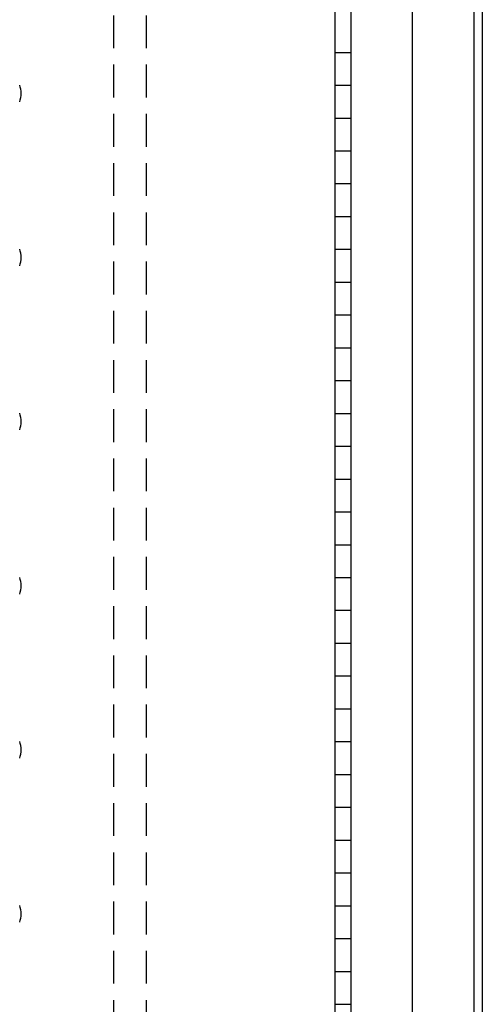
# Model space of a CAD drawing. Extents: x 0 to 196, y -2 to 123.
# Drawn here: x 98 to 105, y 31 to 46 of the extents above; entities that cross this region are included whole.
import ezdxf

# ---------------------------------------------------------------- set-up
doc = ezdxf.new("R2010")
doc.units = 0
doc.header["$MEASUREMENT"] = 0
doc.linetypes.add('DASHED', pattern=[0.75, 0.5, -0.25])
doc.layers.get('0').update_dxf_attribs({"linetype": 'CONTINUOUS'})
doc.layers.add('CK_LEVEL_1', color=7, linetype='CONTINUOUS')

msp = doc.modelspace()

# ---------------------------------------------------------------- linework, layer by layer
at = {"color": 7, "linetype": 'DASHED'}
for p, q in [((99.6783765, 88.6233237), (99.6783765, 19.9973237)), ((100.1783765, 88.6233237), (100.1783765, 19.9973237))]:
    msp.add_line(p, q, dxfattribs=at)
at = {"color": 7, "linetype": 'Continuous'}
for p, q in [((103.0533765, 88.6233237), (103.0533765, 19.9973237)), ((105.3033765, 88.6233237), (105.3033765, 19.9973237))]:
    msp.add_line(p, q, dxfattribs=at)
at = {"layer": 'CK_LEVEL_1', "color": 7, "linetype": 'Continuous'}
for p, q in [((103.3033765, 19.8103237), (103.3033765, 88.8103237)), ((104.2403765, 19.8103237), (104.2403765, 88.8103237)), ((104.2403765, 19.8103237), (104.2403765, 88.8103237)), ((105.1773765, 19.8103237), (105.1773765, 88.8103237)), ((103.0533765, 88.3103237), (103.0533765, 20.3103237)), ((103.3033765, 20.3103237), (103.3033765, 88.3103237)), ((103.0533765, 45.3103237), (103.3033765, 45.3103237)), ((103.0533765, 44.8103237), (103.3033765, 44.8103237)), ((103.0533765, 44.3103237), (103.3033765, 44.3103237)), ((103.0533765, 43.8103237), (103.3033765, 43.8103237)), ((103.0533765, 43.3103237), (103.3033765, 43.3103237)), ((103.0533765, 42.8103237), (103.3033765, 42.8103237)), ((103.0533765, 42.3103237), (103.3033765, 42.3103237)), ((103.0533765, 41.8103237), (103.3033765, 41.8103237)), ((103.0533765, 41.3103237), (103.3033765, 41.3103237)), ((103.0533765, 40.8103237), (103.3033765, 40.8103237)), ((103.0533765, 40.3103237), (103.3033765, 40.3103237)), ((103.0533765, 40.3103237), (103.3033765, 40.3103237)), ((103.0533765, 39.8103237), (103.3033765, 39.8103237)), ((103.0533765, 39.3103237), (103.3033765, 39.3103237)), ((103.0533765, 38.8103237), (103.3033765, 38.8103237)), ((103.0533765, 38.3103237), (103.3033765, 38.3103237)), ((103.0533765, 37.8103237), (103.3033765, 37.8103237)), ((103.0533765, 37.3103237), (103.3033765, 37.3103237)), ((103.0533765, 36.8103237), (103.3033765, 36.8103237)), ((103.0533765, 36.3103237), (103.3033765, 36.3103237)), ((103.0533765, 35.8103237), (103.3033765, 35.8103237)), ((103.0533765, 35.3103237), (103.3033765, 35.3103237)), ((103.0533765, 34.8103237), (103.3033765, 34.8103237)), ((103.0533765, 34.3103237), (103.3033765, 34.3103237)), ((103.0533765, 33.8103237), (103.3033765, 33.8103237)), ((103.0533765, 33.3103237), (103.3033765, 33.3103237)), ((103.0533765, 32.8103237), (103.3033765, 32.8103237)), ((103.0533765, 32.3103237), (103.3033765, 32.3103237)), ((103.0533765, 31.8103237), (103.3033765, 31.8103237)), ((103.0533765, 31.3103237), (103.3033765, 31.3103237)), ((103.0533765, 30.8103237), (103.3033765, 30.8103237))]:
    msp.add_line(p, q, dxfattribs=at)
for centre, start, end in [((97.8968765, 44.6853237), 0, 19.81424), ((97.8968765, 44.6853237), 340.18576, 0), ((97.8968765, 42.1853237), 0, 19.81424), ((97.8968765, 42.1853237), 340.18576, 0), ((97.8968765, 39.6853237), 0, 19.81424), ((97.8968765, 39.6853237), 340.18576, 0), ((97.8968765, 37.1853237), 0, 19.81424), ((97.8968765, 37.1853237), 340.18576, 0), ((97.8968765, 34.6853237), 0, 19.81424), ((97.8968765, 34.6853237), 340.18576, 0), ((97.8968765, 32.1853237), 0, 19.81424), ((97.8968765, 32.1853237), 340.18576, 0)]:
    msp.add_arc(centre, 0.375, start, end, dxfattribs=at)

doc.saveas('drawing.dxf')
